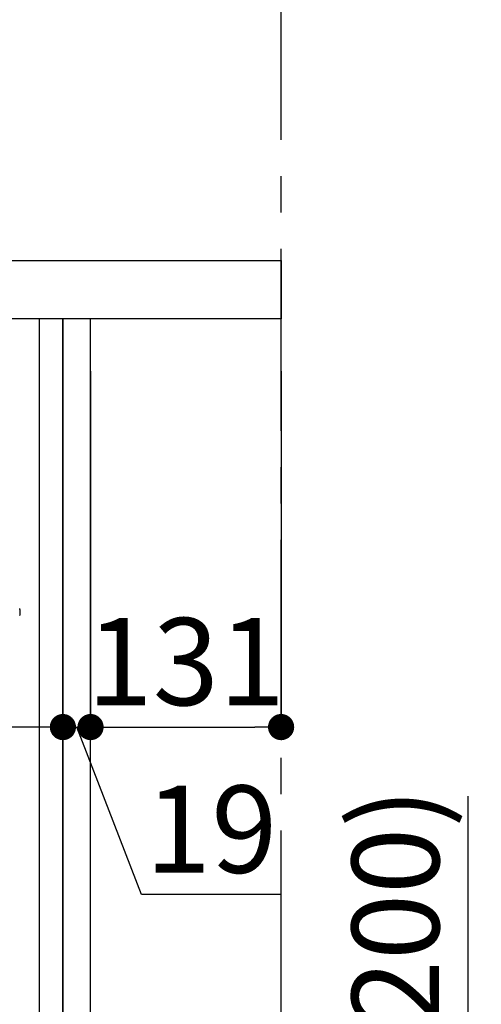
# Model space of a CAD drawing. Extents: x 55896 to 82369, y -11045 to -2175.
# Drawn here: x 78108 to 78425, y -8504 to -7827 of the extents above; entities that cross this region are included whole.
import ezdxf

# ---------------------------------------------------------------- set-up
doc = ezdxf.new("R2010")
doc.units = 0
doc.header["$LTSCALE"] = 50
doc.header["$MEASUREMENT"] = 0
doc.linetypes.add('CENTER', pattern=[2, 1.25, -0.25, 0.25, -0.25])
doc.linetypes.add('HIDDEN', pattern=[0.375, 0.25, -0.125])
doc.layers.get('0').update_dxf_attribs({"linetype": 'CONTINUOUS'})
doc.layers.get('DEFPOINTS').update_dxf_attribs({"color": 146, "linetype": 'CONTINUOUS'})
for name, color, linetype in [('111-壁仕上', 3, 'CONTINUOUS'), ('121-キャビネット（中）', 253, 'HIDDEN'), ('122-扉', 6, 'CONTINUOUS'), ('126-甲板', 2, 'CONTINUOUS'), ('150-機器', 8, 'CONTINUOUS'), ('166-寸法B', 11, 'CONTINUOUS')]:
    doc.layers.add(name, color=color, linetype=linetype)
doc.styles.add('KH001', font='txt')
doc.dimstyles.new('KH1xx030', dxfattribs={"dimscale": 30, "dimtxt": 2, "dimasz": 0.6, "dimexe": 0.3, "dimexo": 1.2, "dimgap": 0.5, "dimtad": 3, "dimdec": 1, "dimdsep": 46, "dimlunit": 6, "dimtxsty": 'KH001', "dimblk": 'DOT', "dimcen": 1, "dimdle": 1, "dimclrd": 256, "dimclre": 256, "dimclrt": 256, "dimadec": 0, "dimazin": 0, "dimtfac": 1, "dimtdec": 1, "dimtix": 1, "dimtmove": 2, "dimatfit": 3, "dimldrblk": 'CLOSEDBLANK', "dimfxl": 1, "dimtolj": 1, "dimtzin": 0, "dimlwd": -1, "dimlwe": -1, "dimarcsym": 0})

# ---------------------------------------------------------------- blocks, each defined once
blk = doc.blocks.new('_Dot')
at = {"color": 0, "linetype": 'ByBlock', "lineweight": -2}
blk.add_line((-0.5, 0), (-1, 0), dxfattribs=at)
at = {"color": 0, "linetype": 'ByBlock', "const_width": 0.5}
blk.add_lwpolyline([(-0.25, 0, 1), (0.25, 0, 1)], format="xyb", close=True, dxfattribs=at)
blk = doc.blocks.new('*D140')
at = {"layer": '166-寸法B', "transparency": 16777216}
for p, q in [((78416.5, -8702.51), (78416.5, -8360.91)), ((78173.87, -8702.51), (78425.5, -8702.51)), ((78416.5, -8834.51), (78416.5, -8720.51)), ((78173.87, -8852.51), (78425.5, -8852.51))]:
    blk.add_line(p, q, dxfattribs=at)
at = {"layer": 'DEFPOINTS', "color": 0, "transparency": 16777216}
for p in [(78137.87, -8702.51), (78416.5, -8702.51), (78137.87, -8852.51)]:
    blk.add_point(p, dxfattribs=at)
at = {"layer": '166-寸法B', "transparency": 16777216, "xscale": 18, "yscale": 18, "zscale": 18}
for p, rotation in [((78416.5, -8702.51), 90), ((78416.5, -8852.51), 270)]:
    blk.add_blockref('_Dot', p, dxfattribs=dict(at, rotation=rotation))
at = {"layer": '166-寸法B', "transparency": 16777216, "insert": (78366.49, -8518.95), "char_height": 60, "attachment_point": 5, "rotation": 90, "style": 'KH001'}
blk.add_mtext('\\A1;150(200)', dxfattribs=at)
blk = doc.blocks.new('_ClosedBlank')
at = {"color": 0, "linetype": 'ByBlock', "lineweight": -2}
for p, q in [((-1, 0.167), (0, 0)), ((-1, 0.167), (-1, -0.167)), ((0, 0), (-1, -0.167))]:
    blk.add_line(p, q, dxfattribs=at)
blk = doc.blocks.new('RKW-404AM-SV_D')
at = {"layer": '150-機器', "color": 13, "linetype": 'Continuous'}
blk.add_line((554.5, 255), (554.5, 251.2), dxfattribs=at)
for centre, radius, start, end in [((554.3, 251.2), 0.2, 270, 0), ((552.5, 255), 2, 0, 24.637)]:
    blk.add_arc(centre, radius, start, end, dxfattribs=at)
blk = doc.blocks.new('*D162')
at = {"layer": '166-寸法B', "transparency": 16777216}
for p, q in [((78137.87, -8068.51), (78137.87, -8322.32)), ((78156.87, -8068.51), (78156.87, -8322.32)), ((78119.87, -8313.32), (78101.87, -8313.32)), ((78137.87, -8313.32), (78156.87, -8313.32)), ((78191.96, -8428.56), (78147.37, -8313.32)), ((78287.72, -8428.56), (78191.96, -8428.56))]:
    blk.add_line(p, q, dxfattribs=at)
at = {"layer": 'DEFPOINTS', "color": 0, "transparency": 16777216}
for p in [(78137.87, -8032.51), (78156.87, -8032.51), (78156.87, -8313.32)]:
    blk.add_point(p, dxfattribs=at)
at = {"layer": '166-寸法B', "transparency": 16777216, "xscale": 18, "yscale": 18, "zscale": 18}
blk.add_blockref('_Dot', (78137.87, -8313.32), dxfattribs=at)
at = {"layer": '166-寸法B', "transparency": 16777216, "xscale": 18, "yscale": 18, "zscale": 18, "rotation": 180}
blk.add_blockref('_Dot', (78156.87, -8313.32), dxfattribs=at)
at = {"layer": '166-寸法B', "transparency": 16777216, "insert": (78239.84, -8383.56), "char_height": 60, "attachment_point": 5, "style": 'KH001'}
blk.add_mtext('\\A1;19', dxfattribs=at)
blk = doc.blocks.new('*D163')
at = {"layer": '166-寸法B', "transparency": 16777216}
for p, q in [((78156.87, -8068.51), (78156.87, -8322.32)), ((78287.87, -8068.51), (78287.87, -8322.32)), ((78174.87, -8313.32), (78269.87, -8313.32))]:
    blk.add_line(p, q, dxfattribs=at)
at = {"layer": 'DEFPOINTS', "color": 0, "transparency": 16777216}
for p in [(78156.87, -8032.51), (78287.87, -8032.51), (78287.87, -8313.32)]:
    blk.add_point(p, dxfattribs=at)
at = {"layer": '166-寸法B', "transparency": 16777216, "xscale": 18, "yscale": 18, "zscale": 18, "rotation": 180}
blk.add_blockref('_Dot', (78156.87, -8313.32), dxfattribs=at)
at = {"layer": '166-寸法B', "transparency": 16777216, "xscale": 18, "yscale": 18, "zscale": 18}
blk.add_blockref('_Dot', (78287.87, -8313.32), dxfattribs=at)
at = {"layer": '166-寸法B', "transparency": 16777216, "insert": (78222.37, -8268.32), "char_height": 60, "attachment_point": 5, "style": 'KH001'}
blk.add_mtext('\\A1;131', dxfattribs=at)
blk = doc.blocks.new('*D164')
at = {"layer": '166-寸法B', "transparency": 16777216}
for p, q in [((77497.87, -8068.51), (77497.87, -8322.32)), ((78137.87, -8068.51), (78137.87, -8322.32)), ((78119.87, -8313.32), (77515.87, -8313.32))]:
    blk.add_line(p, q, dxfattribs=at)
at = {"layer": 'DEFPOINTS', "color": 0, "transparency": 16777216}
for p in [(77497.87, -8032.51), (78137.87, -8032.51), (77497.87, -8313.32)]:
    blk.add_point(p, dxfattribs=at)
at = {"layer": '166-寸法B', "transparency": 16777216, "xscale": 18, "yscale": 18, "zscale": 18, "rotation": 180}
blk.add_blockref('_Dot', (77497.87, -8313.32), dxfattribs=at)
at = {"layer": '166-寸法B', "transparency": 16777216, "xscale": 18, "yscale": 18, "zscale": 18}
blk.add_blockref('_Dot', (78137.87, -8313.32), dxfattribs=at)
at = {"layer": '166-寸法B', "transparency": 16777216, "insert": (77817.87, -8268.32), "char_height": 60, "attachment_point": 5, "style": 'KH001'}
blk.add_mtext('\\A1;640', dxfattribs=at)
blk = doc.blocks.new('*D177')
at = {"layer": '166-寸法B', "transparency": 16777216}
for p, q in [((77487.87, -7956.51), (77487.87, -7668.05)), ((78287.87, -7734.49), (78287.87, -7668.05)), ((77505.87, -7677.05), (78269.87, -7677.05))]:
    blk.add_line(p, q, dxfattribs=at)
at = {"layer": 'DEFPOINTS', "color": 0, "transparency": 16777216}
for p in [(78287.87, -7677.05), (78287.87, -7770.49), (77487.87, -7992.51)]:
    blk.add_point(p, dxfattribs=at)
at = {"layer": '166-寸法B', "transparency": 16777216, "xscale": 18, "yscale": 18, "zscale": 18, "rotation": 180}
blk.add_blockref('_Dot', (77487.87, -7677.05), dxfattribs=at)
at = {"layer": '166-寸法B', "transparency": 16777216, "xscale": 18, "yscale": 18, "zscale": 18}
blk.add_blockref('_Dot', (78287.87, -7677.05), dxfattribs=at)
at = {"layer": '166-寸法B', "transparency": 16777216, "insert": (77887.87, -7632.05), "char_height": 60, "attachment_point": 5, "style": 'KH001'}
blk.add_mtext('\\A1;800', dxfattribs=at)

msp = doc.modelspace()

# ---------------------------------------------------------------- linework, layer by layer
at = {"layer": '111-壁仕上', "color": 253, "linetype": 'CENTER', "ltscale": 2}
msp.add_line((78287.87, -9709.49), (78287.87, -7452.68), dxfattribs=at)
at = {"layer": '121-キャビネット（中）', "linetype": 'Continuous', "ltscale": 2}
msp.add_line((78121.87, -8032.51), (77522.87, -8032.51), dxfattribs=at)
at = {"layer": '121-キャビネット（中）', "linetype": 'Continuous'}
for p, q in [((78121.87, -8702.51), (78121.87, -8032.51)), ((78137.87, -8032.51), (78121.87, -8032.51)), ((78137.87, -8702.51), (78137.87, -8032.51))]:
    msp.add_line(p, q, dxfattribs=at)
at = {"layer": '122-扉', "color": 253}
msp.add_lwpolyline([(78137.87, -8852.51), (78156.87, -8852.51), (78156.87, -8032.51), (78137.87, -8032.51)], close=True, dxfattribs=at)
at = {"layer": '126-甲板'}
msp.add_lwpolyline([(77487.87, -7992.51), (78287.87, -7992.51), (78287.87, -8032.51), (77487.87, -8032.51)], close=True, dxfattribs=at)

# ---------------------------------------------------------------- block references
at = {"layer": '150-機器'}
msp.add_blockref('RKW-404AM-SV_D', (77553.87, -8487.51), dxfattribs=at)

# ---------------------------------------------------------------- dimensions: what is measured, and where the dimension line sits
at = {"layer": '166-寸法B'}
for base, p1, p2, picture, middle in [((78287.87, -7677.05), (77487.87, -7992.51), (78287.87, -7770.49), '*D177', (77887.87, -7632.05)), ((77497.87, -8313.32), (78137.87, -8032.51), (77497.87, -8032.51), '*D164', (77817.87, -8268.32)), ((78287.87, -8313.32), (78156.87, -8032.51), (78287.87, -8032.51), '*D163', (78222.37, -8268.32))]:
    dim = msp.add_linear_dim(base=base, p1=p1, p2=p2, dimstyle='KH1xx030', dxfattribs=at)
    dim.commit()
    dim.dimension.update_dxf_attribs({"geometry": picture, "text_midpoint": middle})
dim = msp.add_linear_dim(base=(78156.87, -8313.32), p1=(78137.87, -8032.51), p2=(78156.87, -8032.51), dimstyle='KH1xx030', override={"dimtmove": 1}, dxfattribs=at)
dim.commit()
dim.dimension.update_dxf_attribs({"geometry": '*D162', "text_midpoint": (78206.96, -8428.56), "dimtype": 128})
dim = msp.add_linear_dim(base=(78416.5, -8702.51), p1=(78137.87, -8852.51), p2=(78137.87, -8702.51), angle=90, dimstyle='KH1xx030', override={"dimpost": '(200)', "dimtmove": 1}, dxfattribs=at)
dim.commit()
dim.dimension.update_dxf_attribs({"geometry": '*D140', "text_midpoint": (78404.72, -8518.95), "dimtype": 128})

doc.saveas('drawing.dxf')
